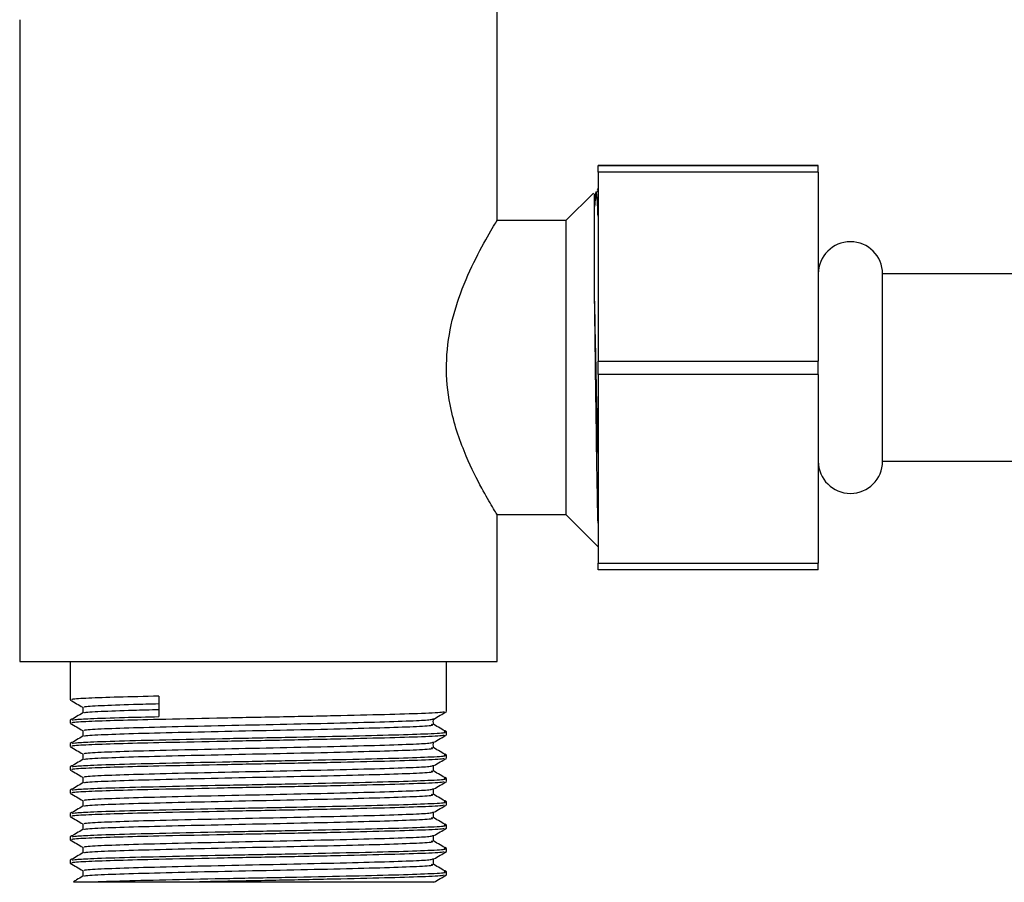
# Model space of a CAD drawing. Units: millimetres. Extents: x 3 to 1746, y 5 to 1745.
# Drawn here: x 643 to 697, y 846 to 893 of the extents above; entities that cross this region are included whole.
import ezdxf

# ---------------------------------------------------------------- set-up
doc = ezdxf.new("R2010")
doc.units = ezdxf.units.MM

msp = doc.modelspace()

# ---------------------------------------------------------------- linework, layer by layer
at = {"color": 7, "linetype": 'Continuous', "lineweight": 25}
for p, q in [((669.346, 882.348), (669.346, 894.111)), ((643.346, 893.317), (643.346, 858.382)), ((686.846, 885.388), (674.846, 885.388)), ((674.846, 885.388), (674.846, 885.375)), ((674.846, 885.375), (686.846, 885.375)), ((674.846, 885.016), (674.846, 885.375)), ((686.846, 885.016), (674.846, 885.016)), ((674.846, 885.016), (674.846, 874.726)), ((686.846, 885.388), (686.846, 885.375)), ((686.846, 885.016), (686.846, 885.375)), ((686.846, 885.016), (686.846, 874.726)), ((674.591, 883.877), (673.096, 882.382)), ((674.846, 884.132), (674.798, 884.084)), ((673.096, 882.382), (669.326, 882.382)), ((673.096, 882.382), (673.096, 866.382)), ((698.346, 879.482), (690.346, 879.482)), ((690.346, 874.382), (690.346, 879.482)), ((674.846, 874.01), (674.846, 874.726)), ((674.846, 874.726), (686.846, 874.726)), ((686.846, 874.01), (686.846, 874.726)), ((690.346, 869.282), (690.346, 874.382)), ((686.846, 874.01), (674.846, 874.01)), ((674.846, 874.01), (674.846, 863.733)), ((686.846, 874.01), (686.846, 863.733)), ((690.346, 869.282), (698.346, 869.282)), ((669.322, 866.382), (673.096, 866.382)), ((669.346, 858.382), (669.346, 866.421)), ((673.096, 866.382), (674.842, 864.635)), ((674.846, 863.733), (686.846, 863.733)), ((674.846, 863.375), (674.846, 863.733)), ((686.846, 863.375), (686.846, 863.733)), ((686.846, 863.375), (674.846, 863.375)), ((643.346, 858.382), (669.346, 858.382)), ((646.096, 858.382), (646.096, 856.288)), ((666.596, 855.653), (666.596, 858.382)), ((650.931, 856.492), (650.931, 855.381)), ((646.096, 855.177), (646.096, 855.018)), ((666.596, 854.383), (666.596, 854.542)), ((646.096, 853.907), (646.096, 853.748)), ((666.596, 853.113), (666.596, 853.272)), ((646.096, 852.637), (646.096, 852.478)), ((666.596, 851.843), (666.596, 852.002)), ((646.096, 851.367), (646.096, 851.208)), ((666.596, 850.573), (666.596, 850.732)), ((646.096, 850.097), (646.096, 849.938)), ((666.596, 849.303), (666.596, 849.462)), ((646.096, 848.827), (646.096, 848.668)), ((666.596, 848.033), (666.596, 848.192)), ((646.096, 847.557), (646.096, 847.398)), ((646.783, 847.001), (646.783, 846.687)), ((666.596, 846.763), (666.596, 846.922)), ((647.198, 846.382), (653.148, 846.382))]:
    msp.add_line(p, q, dxfattribs=at)
for centre, start, end in [((688.596, 879.482), 0, 180), ((688.596, 869.282), 180, 0)]:
    msp.add_arc(centre, 1.75, start, end, dxfattribs=at)
for points, knots in [([(674.658, 883.15), (674.687, 883.386), (674.755, 883.936), (674.818, 883.995), (674.853, 884.028)], [0, 0, 0, 0, 0.42813, 1, 1, 1, 1]), ([(674.846, 882.619), (674.839, 882.785), (674.812, 883.541), (674.77, 883.912), (674.717, 884.004), (674.681, 883.484), (674.658, 883.15)], [0, 0, 0, 0, 0.096904, 0.443573, 0.643688, 1, 1, 1, 1]), ([(674.658, 878.196), (674.658, 878.389), (674.658, 879.357), (674.658, 881.134), (674.658, 882.952), (674.658, 883.939), (674.658, 883.84), (674.658, 883.81)], [0, 0, 0, 0, 0.057486, 0.289397, 0.579913, 0.870429, 1, 1, 1, 1]), ([(669.322, 866.421), (669.33, 866.408), (669.408, 866.278), (669.12, 866.746), (668.524, 867.77), (667.62, 869.552), (666.818, 871.804), (666.509, 874.261), (666.736, 876.476), (667.363, 878.568), (668.25, 880.504), (669.037, 881.886), (669.411, 882.49), (669.332, 882.359), (669.325, 882.348)], [0, 0, 0, 0, 0.0100182, 0.1008947, 0.1922042, 0.2947923, 0.4100117, 0.4955102, 0.5811431, 0.6660438, 0.7668541, 0.8824672, 0.9903384, 1, 1, 1, 1]), ([(674.846, 865.919), (674.832, 866.534), (674.804, 867.787), (674.761, 870.66), (674.717, 873.887), (674.684, 876.481), (674.663, 877.84), (674.658, 878.196)], [0, 0, 0, 0, 0.224538, 0.457085, 0.68757, 0.918108, 1, 1, 1, 1]), ([(674.846, 869.714), (674.841, 869.883), (674.819, 870.739), (674.776, 872.64), (674.742, 874.36), (674.703, 876.233), (674.68, 877.234), (674.658, 878.196)], [0, 0, 0, 0, 0.07083, 0.360805, 0.643567, 0.657228, 1, 1, 1, 1]), ([(650.931, 856.492), (650.156, 856.474), (648.598, 856.437), (647.014, 856.379), (646.149, 856.328), (646.181, 856.299), (646.193, 856.288)], [0, 0, 0, 0, 0.276669, 0.556493, 0.838573, 1, 1, 1, 1]), ([(646.101, 856.282), (646.215, 856.216), (646.443, 856.084), (646.67, 855.953), (646.783, 855.888)], [0, 0, 0, 0, 0.502374, 1, 1, 1, 1]), ([(646.9, 855.891), (646.873, 855.9), (646.785, 855.93), (647.675, 855.985), (649.151, 856.04), (650.451, 856.073), (650.931, 856.086)], [0, 0, 0, 0, 0.144645, 0.477719, 0.807205, 1, 1, 1, 1]), ([(646.789, 855.58), (646.675, 855.514), (646.445, 855.382), (646.216, 855.249), (646.101, 855.183)], [0, 0, 0, 0, 0.497885, 1, 1, 1, 1]), ([(666.464, 855.646), (666.467, 855.635), (666.476, 855.604), (665.367, 855.546), (663.325, 855.484), (660.533, 855.419), (657.333, 855.353), (653.983, 855.291), (651, 855.225), (648.617, 855.167), (647.009, 855.109), (646.15, 855.058), (646.181, 855.029), (646.193, 855.018)], [0, 0, 0, 0, 0.053562, 0.15716, 0.258861, 0.361646, 0.464774, 0.566207, 0.673609, 0.763912, 0.855243, 0.947312, 1, 1, 1, 1]), ([(646.783, 855.891), (646.783, 855.838), (646.783, 855.734), (646.783, 855.629), (646.783, 855.577)], [0, 0, 0, 0, 0.502941, 1, 1, 1, 1]), ([(646.894, 855.58), (646.877, 855.587), (646.806, 855.615), (647.683, 855.667), (649.15, 855.722), (650.45, 855.756), (650.931, 855.768)], [0, 0, 0, 0, 0.112476, 0.458077, 0.799953, 1, 1, 1, 1]), ([(665.902, 855.249), (666.017, 855.316), (666.247, 855.448), (666.476, 855.581), (666.59, 855.647)], [0, 0, 0, 0, 0.501917, 1, 1, 1, 1]), ([(646.101, 855.012), (646.215, 854.946), (646.443, 854.814), (646.67, 854.683), (646.783, 854.618)], [0, 0, 0, 0, 0.502636, 1, 1, 1, 1]), ([(646.219, 855.184), (646.234, 855.197), (646.265, 855.225), (647.232, 855.277), (648.761, 855.329), (650.278, 855.365), (650.931, 855.381)], [0, 0, 0, 0, 0.204544, 0.44298, 0.76055, 1, 1, 1, 1]), ([(646.9, 854.621), (646.873, 854.63), (646.786, 854.66), (647.666, 854.715), (649.42, 854.779), (651.925, 854.842), (654.855, 854.909), (657.95, 854.97), (660.869, 855.038), (663.35, 855.1), (664.989, 855.161), (665.804, 855.213), (665.817, 855.239), (665.822, 855.249)], [0, 0, 0, 0, 0.044947, 0.148443, 0.250825, 0.353069, 0.456618, 0.55798, 0.661575, 0.763688, 0.866204, 0.95262, 1, 1, 1, 1]), ([(646.894, 854.31), (646.877, 854.317), (646.806, 854.345), (647.673, 854.398), (649.418, 854.461), (651.926, 854.524), (654.855, 854.592), (657.95, 854.652), (660.869, 854.72), (663.351, 854.783), (665.08, 854.847), (665.94, 854.903), (665.823, 854.935), (665.784, 854.945)], [0, 0, 0, 0, 0.033344, 0.135738, 0.237029, 0.338185, 0.440631, 0.540914, 0.643406, 0.744432, 0.845856, 0.948191, 1, 1, 1, 1]), ([(665.878, 854.954), (665.877, 855.007), (665.873, 855.113), (665.877, 855.219), (665.878, 855.271)], [0, 0, 0, 0, 0.502467, 1, 1, 1, 1]), ([(666.59, 854.548), (666.475, 854.614), (666.246, 854.747), (666.017, 854.879), (665.902, 854.945)], [0, 0, 0, 0, 0.501807, 1, 1, 1, 1]), ([(666.464, 854.376), (666.467, 854.365), (666.476, 854.334), (665.367, 854.276), (663.325, 854.214), (660.533, 854.149), (657.333, 854.083), (653.983, 854.021), (651, 853.955), (648.617, 853.897), (647.009, 853.839), (646.15, 853.788), (646.181, 853.759), (646.193, 853.748)], [0, 0, 0, 0, 0.053513, 0.157117, 0.258823, 0.361613, 0.464747, 0.566185, 0.673592, 0.763899, 0.855236, 0.947309, 1, 1, 1, 1]), ([(646.219, 853.914), (646.234, 853.927), (646.266, 853.955), (647.228, 854.007), (648.943, 854.065), (651.607, 854.128), (654.748, 854.195), (658.066, 854.256), (661.193, 854.323), (663.857, 854.386), (665.701, 854.45), (666.609, 854.504), (666.503, 854.533), (666.473, 854.542)], [0, 0, 0, 0, 0.064626, 0.139905, 0.240168, 0.342395, 0.445926, 0.547271, 0.650847, 0.752943, 0.855442, 0.95886, 1, 1, 1, 1]), ([(646.783, 854.621), (646.783, 854.568), (646.783, 854.464), (646.783, 854.359), (646.783, 854.307)], [0, 0, 0, 0, 0.503251, 1, 1, 1, 1]), ([(665.902, 853.979), (666.017, 854.046), (666.247, 854.178), (666.476, 854.311), (666.59, 854.377)], [0, 0, 0, 0, 0.501658, 1, 1, 1, 1]), ([(646.789, 854.31), (646.674, 854.244), (646.445, 854.112), (646.216, 853.979), (646.101, 853.913)], [0, 0, 0, 0, 0.4981928, 1, 1, 1, 1]), ([(646.9, 853.351), (646.873, 853.36), (646.786, 853.39), (647.666, 853.445), (649.42, 853.509), (651.925, 853.572), (654.855, 853.639), (657.95, 853.7), (660.869, 853.768), (663.35, 853.83), (664.989, 853.891), (665.804, 853.943), (665.817, 853.969), (665.822, 853.979)], [0, 0, 0, 0, 0.044949, 0.148448, 0.250832, 0.353079, 0.45663, 0.557995, 0.661592, 0.763708, 0.866226, 0.952645, 1, 1, 1, 1]), ([(665.878, 853.684), (665.877, 853.737), (665.874, 853.843), (665.877, 853.949), (665.878, 854.001)], [0, 0, 0, 0, 0.5021489, 1, 1, 1, 1]), ([(646.101, 853.742), (646.215, 853.675), (646.443, 853.544), (646.67, 853.413), (646.783, 853.348)], [0, 0, 0, 0, 0.502903, 1, 1, 1, 1]), ([(646.219, 852.643), (646.234, 852.657), (646.266, 852.685), (647.228, 852.737), (648.943, 852.795), (651.607, 852.858), (654.748, 852.925), (658.066, 852.986), (661.193, 853.053), (663.857, 853.116), (665.701, 853.18), (666.609, 853.234), (666.503, 853.263), (666.473, 853.272)], [0, 0, 0, 0, 0.064672, 0.139947, 0.240204, 0.342426, 0.445952, 0.547293, 0.650864, 0.752955, 0.855449, 0.958862, 1, 1, 1, 1]), ([(646.783, 853.351), (646.783, 853.298), (646.783, 853.194), (646.783, 853.089), (646.783, 853.037)], [0, 0, 0, 0, 0.503575, 1, 1, 1, 1]), ([(646.894, 853.04), (646.877, 853.047), (646.806, 853.075), (647.673, 853.128), (649.418, 853.191), (651.926, 853.254), (654.855, 853.322), (657.95, 853.382), (660.869, 853.45), (663.351, 853.513), (665.08, 853.577), (665.94, 853.633), (665.823, 853.665), (665.784, 853.675)], [0, 0, 0, 0, 0.033363, 0.135757, 0.237048, 0.338203, 0.440649, 0.540932, 0.643423, 0.744449, 0.845873, 0.948207, 1, 1, 1, 1]), ([(666.59, 853.278), (666.475, 853.344), (666.246, 853.477), (666.017, 853.609), (665.902, 853.675)], [0, 0, 0, 0, 0.501501, 1, 1, 1, 1]), ([(646.789, 853.04), (646.674, 852.974), (646.445, 852.842), (646.216, 852.709), (646.101, 852.643)], [0, 0, 0, 0, 0.498499, 1, 1, 1, 1]), ([(666.464, 853.106), (666.467, 853.095), (666.476, 853.064), (665.366, 853.006), (663.325, 852.944), (660.533, 852.879), (657.333, 852.813), (653.983, 852.751), (651, 852.685), (648.617, 852.627), (647.009, 852.569), (646.15, 852.518), (646.181, 852.489), (646.193, 852.478)], [0, 0, 0, 0, 0.053464, 0.157073, 0.258785, 0.36158, 0.464719, 0.566162, 0.673576, 0.763887, 0.855228, 0.947306, 1, 1, 1, 1]), ([(665.878, 852.414), (665.877, 852.467), (665.875, 852.573), (665.877, 852.679), (665.878, 852.731)], [0, 0, 0, 0, 0.501816, 1, 1, 1, 1]), ([(665.902, 852.709), (666.017, 852.776), (666.246, 852.908), (666.476, 853.04), (666.59, 853.107)], [0, 0, 0, 0, 0.501394, 1, 1, 1, 1]), ([(646.101, 852.472), (646.215, 852.405), (646.443, 852.274), (646.67, 852.143), (646.783, 852.078)], [0, 0, 0, 0, 0.503175, 1, 1, 1, 1]), ([(646.9, 852.081), (646.873, 852.09), (646.786, 852.12), (647.666, 852.175), (649.42, 852.239), (651.925, 852.302), (654.855, 852.369), (657.95, 852.43), (660.869, 852.498), (663.35, 852.56), (664.989, 852.621), (665.803, 852.673), (665.817, 852.699), (665.822, 852.709)], [0, 0, 0, 0, 0.044951, 0.148453, 0.250839, 0.353088, 0.456642, 0.55801, 0.661609, 0.763728, 0.866248, 0.952669, 1, 1, 1, 1]), ([(646.894, 851.77), (646.877, 851.777), (646.806, 851.805), (647.673, 851.858), (649.418, 851.921), (651.926, 851.984), (654.855, 852.052), (657.95, 852.112), (660.869, 852.18), (663.351, 852.243), (665.08, 852.307), (665.94, 852.363), (665.823, 852.395), (665.784, 852.405)], [0, 0, 0, 0, 0.033381, 0.135775, 0.237066, 0.338221, 0.440666, 0.540949, 0.64344, 0.744465, 0.845889, 0.948223, 1, 1, 1, 1]), ([(666.59, 852.008), (666.475, 852.074), (666.246, 852.207), (666.017, 852.339), (665.902, 852.405)], [0, 0, 0, 0, 0.501197, 1, 1, 1, 1]), ([(646.789, 851.77), (646.674, 851.704), (646.445, 851.572), (646.216, 851.439), (646.101, 851.373)], [0, 0, 0, 0, 0.498803, 1, 1, 1, 1]), ([(666.464, 851.836), (666.467, 851.825), (666.476, 851.794), (665.366, 851.736), (663.325, 851.674), (660.533, 851.609), (657.333, 851.543), (653.983, 851.481), (651, 851.415), (648.617, 851.357), (647.009, 851.299), (646.15, 851.248), (646.181, 851.219), (646.193, 851.208)], [0, 0, 0, 0, 0.053415, 0.15703, 0.258747, 0.361547, 0.464691, 0.56614, 0.673559, 0.763875, 0.855221, 0.947304, 1, 1, 1, 1]), ([(646.219, 851.373), (646.234, 851.387), (646.266, 851.415), (647.228, 851.467), (648.943, 851.525), (651.607, 851.588), (654.748, 851.655), (658.066, 851.716), (661.193, 851.783), (663.857, 851.846), (665.701, 851.91), (666.609, 851.964), (666.503, 851.993), (666.473, 852.002)], [0, 0, 0, 0, 0.064717, 0.139988, 0.240241, 0.342458, 0.445979, 0.547314, 0.650881, 0.752967, 0.855456, 0.958864, 1, 1, 1, 1]), ([(646.783, 852.081), (646.783, 852.028), (646.783, 851.923), (646.783, 851.819), (646.783, 851.767)], [0, 0, 0, 0, 0.503911, 1, 1, 1, 1]), ([(665.902, 851.439), (666.017, 851.506), (666.246, 851.638), (666.476, 851.77), (666.59, 851.837)], [0, 0, 0, 0, 0.501123, 1, 1, 1, 1]), ([(646.101, 851.202), (646.215, 851.135), (646.443, 851.004), (646.67, 850.873), (646.783, 850.808)], [0, 0, 0, 0, 0.503453, 1, 1, 1, 1]), ([(646.9, 850.811), (646.873, 850.82), (646.786, 850.85), (647.666, 850.905), (649.42, 850.969), (651.925, 851.032), (654.855, 851.099), (657.95, 851.16), (660.869, 851.228), (663.35, 851.29), (664.989, 851.351), (665.803, 851.403), (665.817, 851.429), (665.822, 851.439)], [0, 0, 0, 0, 0.044953, 0.148457, 0.250846, 0.353098, 0.456654, 0.558024, 0.661626, 0.763747, 0.866271, 0.952693, 1, 1, 1, 1]), ([(646.894, 850.5), (646.877, 850.507), (646.806, 850.535), (647.673, 850.588), (649.418, 850.651), (651.926, 850.714), (654.855, 850.782), (657.95, 850.842), (660.869, 850.91), (663.351, 850.973), (665.08, 851.037), (665.94, 851.093), (665.823, 851.125), (665.784, 851.135)], [0, 0, 0, 0, 0.0334004, 0.1357939, 0.2370841, 0.3382388, 0.440684, 0.540966, 0.6434566, 0.7444816, 0.8459048, 0.9482386, 1, 1, 1, 1]), ([(665.878, 851.144), (665.877, 851.197), (665.875, 851.303), (665.877, 851.409), (665.878, 851.461)], [0, 0, 0, 0, 0.501469, 1, 1, 1, 1]), ([(666.59, 850.738), (666.475, 850.804), (666.246, 850.937), (666.017, 851.069), (665.902, 851.135)], [0, 0, 0, 0, 0.500895, 1, 1, 1, 1]), ([(646.219, 850.103), (646.233, 850.117), (646.265, 850.145), (647.228, 850.197), (648.943, 850.255), (651.607, 850.318), (654.748, 850.385), (658.066, 850.446), (661.193, 850.513), (663.857, 850.576), (665.701, 850.64), (666.609, 850.694), (666.503, 850.723), (666.473, 850.732)], [0, 0, 0, 0, 0.064762, 0.14003, 0.240278, 0.34249, 0.446006, 0.547336, 0.650898, 0.752979, 0.855463, 0.958866, 1, 1, 1, 1]), ([(646.783, 850.811), (646.783, 850.758), (646.783, 850.653), (646.783, 850.549), (646.783, 850.497)], [0, 0, 0, 0, 0.504258, 1, 1, 1, 1]), ([(646.789, 850.5), (646.674, 850.434), (646.445, 850.302), (646.216, 850.169), (646.101, 850.103)], [0, 0, 0, 0, 0.499105, 1, 1, 1, 1]), ([(666.463, 850.566), (666.467, 850.555), (666.476, 850.524), (665.366, 850.466), (663.325, 850.404), (660.533, 850.339), (657.333, 850.273), (653.983, 850.211), (651, 850.145), (648.617, 850.087), (647.009, 850.029), (646.15, 849.978), (646.181, 849.949), (646.193, 849.938)], [0, 0, 0, 0, 0.053366, 0.156986, 0.258708, 0.361514, 0.464664, 0.566117, 0.673542, 0.763863, 0.855213, 0.947301, 1, 1, 1, 1]), ([(646.9, 849.541), (646.873, 849.55), (646.786, 849.58), (647.666, 849.635), (649.42, 849.699), (651.925, 849.762), (654.855, 849.829), (657.95, 849.89), (660.869, 849.958), (663.35, 850.02), (664.989, 850.081), (665.803, 850.132), (665.817, 850.159), (665.822, 850.169)], [0, 0, 0, 0, 0.044955, 0.148461, 0.250853, 0.353107, 0.456666, 0.558039, 0.661643, 0.763767, 0.866293, 0.952718, 1, 1, 1, 1]), ([(665.878, 849.874), (665.877, 849.927), (665.876, 850.033), (665.877, 850.139), (665.878, 850.191)], [0, 0, 0, 0, 0.501112, 1, 1, 1, 1]), ([(665.902, 850.169), (666.017, 850.236), (666.246, 850.368), (666.476, 850.5), (666.59, 850.567)], [0, 0, 0, 0, 0.5008479, 1, 1, 1, 1]), ([(646.101, 849.932), (646.216, 849.865), (646.443, 849.734), (646.67, 849.603), (646.783, 849.538)], [0, 0, 0, 0, 0.503737, 1, 1, 1, 1]), ([(646.783, 849.541), (646.783, 849.488), (646.783, 849.383), (646.783, 849.279), (646.783, 849.227)], [0, 0, 0, 0, 0.5046121, 1, 1, 1, 1]), ([(646.894, 849.23), (646.877, 849.237), (646.806, 849.265), (647.673, 849.318), (649.418, 849.381), (651.926, 849.444), (654.855, 849.512), (657.95, 849.572), (660.869, 849.64), (663.351, 849.703), (665.08, 849.767), (665.94, 849.823), (665.823, 849.855), (665.784, 849.865)], [0, 0, 0, 0, 0.033419, 0.135812, 0.237102, 0.338257, 0.440701, 0.540983, 0.643473, 0.744498, 0.845921, 0.948254, 1, 1, 1, 1]), ([(666.59, 849.468), (666.475, 849.534), (666.246, 849.667), (666.017, 849.799), (665.902, 849.865)], [0, 0, 0, 0, 0.500596, 1, 1, 1, 1]), ([(646.789, 849.23), (646.674, 849.164), (646.445, 849.032), (646.216, 848.899), (646.101, 848.833)], [0, 0, 0, 0, 0.499404, 1, 1, 1, 1]), ([(666.463, 849.296), (666.467, 849.285), (666.476, 849.254), (665.366, 849.196), (663.325, 849.134), (660.533, 849.069), (657.333, 849.003), (653.983, 848.941), (651, 848.875), (648.617, 848.817), (647.009, 848.759), (646.15, 848.708), (646.181, 848.679), (646.193, 848.668)], [0, 0, 0, 0, 0.053317, 0.156943, 0.25867, 0.361481, 0.464636, 0.566095, 0.673525, 0.763851, 0.855206, 0.947298, 1, 1, 1, 1]), ([(646.219, 848.833), (646.233, 848.847), (646.265, 848.875), (647.228, 848.927), (648.943, 848.985), (651.607, 849.048), (654.748, 849.115), (658.066, 849.176), (661.193, 849.243), (663.857, 849.306), (665.701, 849.37), (666.609, 849.424), (666.503, 849.453), (666.473, 849.462)], [0, 0, 0, 0, 0.064807, 0.140071, 0.240314, 0.342521, 0.446032, 0.547358, 0.650915, 0.752991, 0.85547, 0.958868, 1, 1, 1, 1]), ([(665.902, 848.899), (666.017, 848.965), (666.246, 849.098), (666.476, 849.23), (666.59, 849.297)], [0, 0, 0, 0, 0.500567, 1, 1, 1, 1]), ([(646.101, 848.662), (646.216, 848.595), (646.443, 848.464), (646.67, 848.333), (646.783, 848.268)], [0, 0, 0, 0, 0.504024, 1, 1, 1, 1]), ([(646.9, 848.271), (646.873, 848.28), (646.786, 848.31), (647.666, 848.365), (649.42, 848.429), (651.925, 848.492), (654.855, 848.559), (657.95, 848.62), (660.869, 848.688), (663.35, 848.75), (664.989, 848.811), (665.803, 848.862), (665.817, 848.889), (665.822, 848.899)], [0, 0, 0, 0, 0.044956, 0.148465, 0.250859, 0.353116, 0.456678, 0.558053, 0.66166, 0.763786, 0.866315, 0.952742, 1, 1, 1, 1]), ([(646.894, 847.96), (646.877, 847.967), (646.806, 847.995), (647.673, 848.048), (649.418, 848.111), (651.926, 848.174), (654.855, 848.242), (657.95, 848.302), (660.869, 848.37), (663.351, 848.433), (665.08, 848.497), (665.94, 848.553), (665.823, 848.585), (665.784, 848.595)], [0, 0, 0, 0, 0.033438, 0.135831, 0.23712, 0.338274, 0.440719, 0.541, 0.64349, 0.744514, 0.845937, 0.94827, 1, 1, 1, 1]), ([(665.878, 848.604), (665.878, 848.657), (665.877, 848.763), (665.878, 848.869), (665.878, 848.921)], [0, 0, 0, 0, 0.500746, 1, 1, 1, 1]), ([(666.59, 848.198), (666.476, 848.264), (666.246, 848.396), (666.017, 848.529), (665.902, 848.595)], [0, 0, 0, 0, 0.5002998, 1, 1, 1, 1]), ([(646.789, 847.96), (646.674, 847.894), (646.445, 847.761), (646.216, 847.629), (646.101, 847.563)], [0, 0, 0, 0, 0.4997, 1, 1, 1, 1]), ([(666.463, 848.026), (666.466, 848.015), (666.475, 847.984), (665.366, 847.926), (663.325, 847.864), (660.533, 847.799), (657.333, 847.733), (653.983, 847.671), (651, 847.605), (648.617, 847.547), (647.009, 847.489), (646.15, 847.438), (646.181, 847.409), (646.193, 847.398)], [0, 0, 0, 0, 0.053268, 0.156899, 0.258632, 0.361448, 0.464608, 0.566072, 0.673508, 0.763838, 0.855199, 0.947295, 1, 1, 1, 1]), ([(646.218, 847.563), (646.233, 847.577), (646.265, 847.605), (647.228, 847.657), (648.943, 847.715), (651.607, 847.778), (654.748, 847.845), (658.066, 847.906), (661.193, 847.973), (663.857, 848.036), (665.701, 848.1), (666.609, 848.154), (666.503, 848.183), (666.473, 848.192)], [0, 0, 0, 0, 0.064852, 0.140112, 0.240351, 0.342553, 0.446059, 0.54738, 0.650932, 0.753003, 0.855476, 0.95887, 1, 1, 1, 1]), ([(646.783, 848.271), (646.783, 848.218), (646.783, 848.113), (646.783, 848.009), (646.783, 847.957)], [0, 0, 0, 0, 0.504972, 1, 1, 1, 1]), ([(665.902, 847.629), (666.017, 847.695), (666.246, 847.828), (666.475, 847.96), (666.59, 848.027)], [0, 0, 0, 0, 0.500282, 1, 1, 1, 1]), ([(646.101, 847.392), (646.216, 847.325), (646.443, 847.194), (646.67, 847.063), (646.783, 846.998)], [0, 0, 0, 0, 0.5043163, 1, 1, 1, 1]), ([(646.9, 847.001), (646.873, 847.01), (646.786, 847.04), (647.666, 847.095), (649.42, 847.159), (651.925, 847.222), (654.855, 847.289), (657.95, 847.35), (660.869, 847.418), (663.35, 847.48), (664.989, 847.541), (665.803, 847.592), (665.817, 847.619), (665.822, 847.629)], [0, 0, 0, 0, 0.044957, 0.148469, 0.250866, 0.353126, 0.45669, 0.558067, 0.661677, 0.763806, 0.866337, 0.952766, 1, 1, 1, 1]), ([(665.878, 847.334), (665.878, 847.387), (665.877, 847.493), (665.878, 847.598), (665.878, 847.651)], [0, 0, 0, 0, 0.500374, 1, 1, 1, 1]), ([(646.894, 846.69), (646.877, 846.697), (646.806, 846.725), (647.673, 846.778), (649.418, 846.841), (651.926, 846.904), (654.855, 846.972), (657.95, 847.032), (660.869, 847.1), (663.351, 847.163), (665.08, 847.227), (665.94, 847.283), (665.823, 847.315), (665.784, 847.325)], [0, 0, 0, 0, 0.033457, 0.135849, 0.237139, 0.338292, 0.440736, 0.541017, 0.643507, 0.744531, 0.845953, 0.948286, 1, 1, 1, 1]), ([(647.198, 846.382), (647.765, 846.403), (648.909, 846.445), (651.616, 846.507), (654.746, 846.575), (658.067, 846.636), (661.193, 846.703), (663.857, 846.766), (665.701, 846.83), (666.609, 846.884), (666.503, 846.913), (666.473, 846.922)], [0, 0, 0, 0, 0.116571, 0.235427, 0.355798, 0.473629, 0.594053, 0.712757, 0.831927, 0.952168, 1, 1, 1, 1]), ([(666.59, 846.928), (666.476, 846.994), (666.246, 847.126), (666.017, 847.259), (665.902, 847.325)], [0, 0, 0, 0, 0.5000073, 1, 1, 1, 1]), ([(646.789, 846.69), (646.674, 846.624), (646.501, 846.524), (646.327, 846.423), (646.268, 846.389)], [0, 0, 0, 0, 0.660816, 1, 1, 1, 1]), ([(646.273, 846.382), (646.352, 846.382), (646.46, 846.382), (647.042, 846.382), (647.198, 846.382)], [0, 0, 0, 0, 0.730704, 1, 1, 1, 1]), ([(666.463, 846.756), (666.466, 846.745), (666.475, 846.714), (665.366, 846.656), (663.325, 846.594), (660.532, 846.529), (657.336, 846.463), (654.799, 846.416), (653.458, 846.388), (653.148, 846.382)], [0, 0, 0, 0, 0.08919, 0.262873, 0.433376, 0.605695, 0.778589, 0.948641, 1, 1, 1, 1]), ([(653.148, 846.382), (653.697, 846.382), (655.359, 846.382), (658.262, 846.382), (661.458, 846.382), (663.991, 846.382), (665.646, 846.382), (665.829, 846.382), (665.917, 846.382)], [0, 0, 0, 0, 0.092364, 0.279117, 0.464665, 0.64786, 0.82996, 1, 1, 1, 1]), ([(665.902, 846.359), (666.017, 846.425), (666.246, 846.558), (666.475, 846.69), (666.59, 846.757)], [0, 0, 0, 0, 0.499993, 1, 1, 1, 1])]:
    msp.add_open_spline(points, degree=3, knots=knots, dxfattribs=at)

doc.saveas('drawing.dxf')
